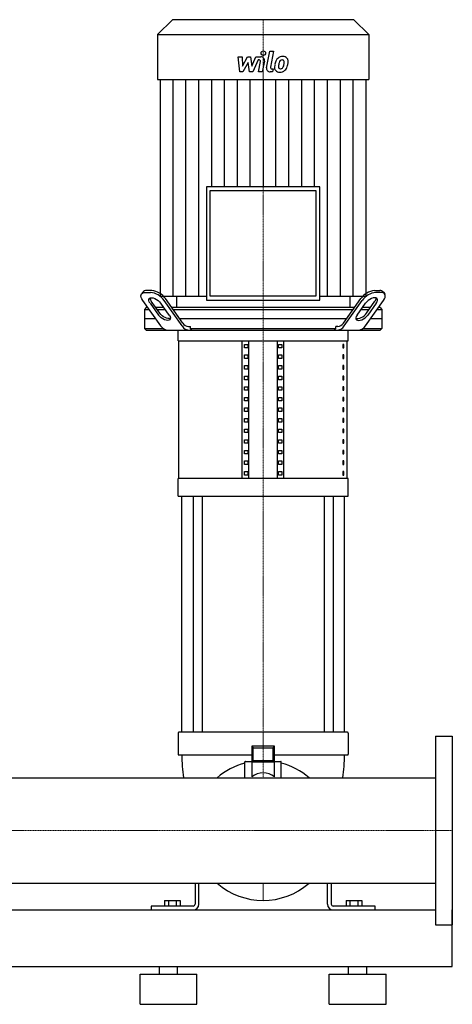
# Model space of a CAD drawing. Extents: x -1130 to 1500, y 0 to 1900.
# Drawn here: x 928 to 1500, y 0 to 1303 of the extents above; entities that cross this region are included whole.
import ezdxf

# ---------------------------------------------------------------- set-up
doc = ezdxf.new("R2010")
doc.units = 0
doc.linetypes.add('DASHDOT', pattern=[1, 0.5, -0.25, 0, -0.25])
doc.layers.get('0').update_dxf_attribs({"color": 124})
doc.layers.add('CP_AXIS', color=143, linetype='DASHDOT', lineweight=18)
doc.layers.add('CP_DETAL', color=33, linetype='Continuous')

msp = doc.modelspace()

# ---------------------------------------------------------------- linework, layer by layer
at = {"extrusion": (0, 1, 0)}
for p, q in [((1130.2, 1303), (1110.5, 1283.2)), ((1369.8, 1303), (1130.2, 1303)), ((1369.8, 1303), (1389.5, 1283.2)), ((1110.5, 1283.2), (1389.5, 1283.2)), ((1110.5, 1283.2), (1110.5, 1223.8)), ((1389.5, 1283.2), (1389.5, 1223.8)), ((1110.5, 1223.8), (1389.5, 1223.8)), ((1113.9, 1223.8), (1113.9, 937)), ((1386.1, 937), (1386.1, 1223.8)), ((1175.2, 1081.9), (1175.2, 932)), ((1324.8, 1081.9), (1175.2, 1081.9)), ((1324.8, 932), (1324.8, 1081.9)), ((1180.2, 1076.9), (1319.8, 1076.9)), ((1180.2, 937), (1180.2, 1076.9)), ((1319.8, 1076.9), (1319.8, 937)), ((1091, 942.6), (1089.3, 940.1)), ((1094, 942), (1101.1, 942)), ((1102.8, 944.5), (1095.8, 944.5)), ((1397.2, 944.5), (1404.2, 944.5)), ((1406, 942), (1398.9, 942)), ((1409, 942.6), (1410.7, 940.1)), ((1114.6, 897.9), (1090.9, 931.4)), ((1100.5, 927.9), (1111.7, 912)), ((1113.4, 914.5), (1102.2, 930.4)), ((1113.9, 937), (1175.2, 937)), ((1125.8, 912), (1114.6, 927.9)), ((1142.9, 897.9), (1119.2, 931.4)), ((1143.9, 901.4), (1120.9, 933.9)), ((1135.5, 937), (1135.5, 922)), ((1175.2, 932), (1324.8, 932)), ((1319.8, 937), (1180.2, 937)), ((1324.8, 937), (1386.1, 937)), ((1356.1, 901.4), (1379.1, 933.9)), ((1357.1, 897.9), (1380.8, 931.4)), ((1364.5, 937), (1364.5, 922)), ((1374.2, 912), (1385.4, 927.9)), ((1385.4, 897.9), (1409.1, 931.4)), ((1386.6, 914.5), (1397.8, 930.4)), ((1399.5, 927.9), (1388.3, 912)), ((1095.5, 922), (1093, 919.5)), ((1093, 919.5), (1099.3, 919.5)), ((1093, 919.5), (1093, 894.5)), ((1097.5, 922), (1095.5, 922)), ((1118.8, 922), (1108.1, 922)), ((1109.9, 919.5), (1120.5, 919.5)), ((1370.6, 922), (1129.4, 922)), ((1131.1, 919.5), (1368.9, 919.5)), ((1379.5, 919.5), (1390.1, 919.5)), ((1391.9, 922), (1381.2, 922)), ((1400.7, 919.5), (1407, 919.5)), ((1404.5, 922), (1402.5, 922)), ((1404.5, 922), (1407, 919.5)), ((1407, 919.5), (1407, 894.5)), ((1108.1, 907), (1093, 907)), ((1360, 907), (1140, 907)), ((1407, 907), (1391.9, 907)), ((1093, 894.5), (1117.8, 894.5)), ((1095.5, 892), (1093, 894.5)), ((1137.5, 878), (1137.5, 892)), ((1151.4, 897), (1154, 897)), ((1154, 894.5), (1154, 897)), ((1154, 894.5), (1346, 894.5)), ((1348.6, 897), (1346, 897)), ((1346, 894.5), (1346, 897)), ((1362.5, 878), (1362.5, 892)), ((1382.2, 894.5), (1407, 894.5)), ((1404.5, 892), (1407, 894.5)), ((1137.5, 878), (1362.5, 878)), ((1138.8, 695.8), (1138.8, 878)), ((1222.5, 695.8), (1222.5, 878)), ((1225.4, 868.6), (1225.4, 873.3)), ((1225.4, 873.3), (1229.7, 873.3)), ((1229.7, 873.3), (1229.7, 868.6)), ((1231.2, 695.8), (1231.2, 878)), ((1268.8, 695.8), (1268.8, 878)), ((1270.3, 873.3), (1274.6, 873.3)), ((1270.3, 868.6), (1270.3, 873.3)), ((1274.6, 873.3), (1274.6, 868.6)), ((1277.5, 695.8), (1277.5, 878)), ((1356.8, 873.3), (1355.4, 873.3)), ((1355.4, 873.3), (1355.4, 868.6)), ((1356.8, 868.6), (1356.8, 873.3)), ((1361.2, 695.8), (1361.2, 878)), ((1229.7, 868.6), (1225.4, 868.6)), ((1274.6, 868.6), (1270.3, 868.6)), ((1355.4, 868.6), (1356.8, 868.6)), ((1225.4, 854.6), (1225.4, 859.3)), ((1225.4, 859.3), (1229.7, 859.3)), ((1229.7, 854.6), (1225.4, 854.6)), ((1229.7, 859.3), (1229.7, 854.6)), ((1270.3, 859.3), (1274.6, 859.3)), ((1270.3, 854.6), (1270.3, 859.3)), ((1274.6, 854.6), (1270.3, 854.6)), ((1274.6, 859.3), (1274.6, 854.6)), ((1356.8, 859.3), (1355.4, 859.3)), ((1355.4, 859.3), (1355.4, 854.6)), ((1355.4, 854.6), (1356.8, 854.6)), ((1356.8, 854.6), (1356.8, 859.3)), ((1225.4, 840.6), (1225.4, 845.3)), ((1225.4, 845.3), (1229.7, 845.3)), ((1229.7, 840.6), (1225.4, 840.6)), ((1229.7, 845.3), (1229.7, 840.6)), ((1270.3, 845.3), (1274.6, 845.3)), ((1270.3, 840.6), (1270.3, 845.3)), ((1274.6, 840.6), (1270.3, 840.6)), ((1274.6, 845.3), (1274.6, 840.6)), ((1356.8, 845.3), (1355.4, 845.3)), ((1355.4, 845.3), (1355.4, 840.6)), ((1355.4, 840.6), (1356.8, 840.6)), ((1356.8, 840.6), (1356.8, 845.3)), ((1225.4, 826.6), (1225.4, 831.3)), ((1225.4, 831.3), (1229.7, 831.3)), ((1229.7, 826.6), (1225.4, 826.6)), ((1229.7, 831.3), (1229.7, 826.6)), ((1270.3, 831.3), (1274.6, 831.3)), ((1270.3, 826.6), (1270.3, 831.3)), ((1274.6, 826.6), (1270.3, 826.6)), ((1274.6, 831.3), (1274.6, 826.6)), ((1356.8, 831.3), (1355.4, 831.3)), ((1355.4, 831.3), (1355.4, 826.6)), ((1355.4, 826.6), (1356.8, 826.6)), ((1356.8, 826.6), (1356.8, 831.3)), ((1225.4, 812.6), (1225.4, 817.2)), ((1225.4, 817.2), (1229.7, 817.2)), ((1229.7, 812.6), (1225.4, 812.6)), ((1229.7, 817.2), (1229.7, 812.6)), ((1270.3, 817.2), (1274.6, 817.2)), ((1270.3, 812.6), (1270.3, 817.2)), ((1274.6, 812.6), (1270.3, 812.6)), ((1274.6, 817.2), (1274.6, 812.6)), ((1356.8, 817.2), (1355.4, 817.2)), ((1355.4, 817.2), (1355.4, 812.6)), ((1355.4, 812.6), (1356.8, 812.6)), ((1356.8, 812.6), (1356.8, 817.2)), ((1225.4, 798.6), (1225.4, 803.2)), ((1225.4, 803.2), (1229.7, 803.2)), ((1229.7, 798.6), (1225.4, 798.6)), ((1229.7, 803.2), (1229.7, 798.6)), ((1270.3, 803.2), (1274.6, 803.2)), ((1270.3, 798.6), (1270.3, 803.2)), ((1274.6, 798.6), (1270.3, 798.6)), ((1274.6, 803.2), (1274.6, 798.6)), ((1356.8, 803.2), (1355.4, 803.2)), ((1355.4, 803.2), (1355.4, 798.6)), ((1355.4, 798.6), (1356.8, 798.6)), ((1356.8, 798.6), (1356.8, 803.2)), ((1225.4, 784.5), (1225.4, 789.2)), ((1225.4, 789.2), (1229.7, 789.2)), ((1229.7, 784.5), (1225.4, 784.5)), ((1229.7, 789.2), (1229.7, 784.5)), ((1270.3, 789.2), (1274.6, 789.2)), ((1270.3, 784.5), (1270.3, 789.2)), ((1274.6, 784.5), (1270.3, 784.5)), ((1274.6, 789.2), (1274.6, 784.5)), ((1356.8, 789.2), (1355.4, 789.2)), ((1355.4, 789.2), (1355.4, 784.5)), ((1355.4, 784.5), (1356.8, 784.5)), ((1356.8, 784.5), (1356.8, 789.2)), ((1225.4, 770.5), (1225.4, 775.2)), ((1225.4, 775.2), (1229.7, 775.2)), ((1229.7, 770.5), (1225.4, 770.5)), ((1229.7, 775.2), (1229.7, 770.5)), ((1270.3, 775.2), (1274.6, 775.2)), ((1270.3, 770.5), (1270.3, 775.2)), ((1274.6, 770.5), (1270.3, 770.5)), ((1274.6, 775.2), (1274.6, 770.5)), ((1356.8, 775.2), (1355.4, 775.2)), ((1355.4, 775.2), (1355.4, 770.5)), ((1355.4, 770.5), (1356.8, 770.5)), ((1356.8, 770.5), (1356.8, 775.2)), ((1225.4, 756.5), (1225.4, 761.2)), ((1225.4, 761.2), (1229.7, 761.2)), ((1229.7, 756.5), (1225.4, 756.5)), ((1229.7, 761.2), (1229.7, 756.5)), ((1270.3, 761.2), (1274.6, 761.2)), ((1270.3, 756.5), (1270.3, 761.2)), ((1274.6, 756.5), (1270.3, 756.5)), ((1274.6, 761.2), (1274.6, 756.5)), ((1356.8, 761.2), (1355.4, 761.2)), ((1355.4, 761.2), (1355.4, 756.5)), ((1355.4, 756.5), (1356.8, 756.5)), ((1356.8, 756.5), (1356.8, 761.2)), ((1225.4, 742.5), (1225.4, 747.2)), ((1225.4, 747.2), (1229.7, 747.2)), ((1229.7, 747.2), (1229.7, 742.5)), ((1270.3, 747.2), (1274.6, 747.2)), ((1270.3, 742.5), (1270.3, 747.2)), ((1274.6, 747.2), (1274.6, 742.5)), ((1356.8, 747.2), (1355.4, 747.2)), ((1355.4, 747.2), (1355.4, 742.5)), ((1356.8, 742.5), (1356.8, 747.2)), ((1229.7, 742.5), (1225.4, 742.5)), ((1225.4, 728.5), (1225.4, 733.1)), ((1225.4, 733.1), (1229.7, 733.1)), ((1229.7, 733.1), (1229.7, 728.5)), ((1274.6, 742.5), (1270.3, 742.5)), ((1270.3, 733.1), (1274.6, 733.1)), ((1270.3, 728.5), (1270.3, 733.1)), ((1274.6, 733.1), (1274.6, 728.5)), ((1355.4, 742.5), (1356.8, 742.5)), ((1356.8, 733.1), (1355.4, 733.1)), ((1355.4, 733.1), (1355.4, 728.5)), ((1356.8, 728.5), (1356.8, 733.1)), ((1229.7, 728.5), (1225.4, 728.5)), ((1225.4, 714.5), (1225.4, 719.1)), ((1225.4, 719.1), (1229.7, 719.1)), ((1229.7, 719.1), (1229.7, 714.5)), ((1274.6, 728.5), (1270.3, 728.5)), ((1270.3, 719.1), (1274.6, 719.1)), ((1270.3, 714.5), (1270.3, 719.1)), ((1274.6, 719.1), (1274.6, 714.5)), ((1355.4, 728.5), (1356.8, 728.5)), ((1356.8, 719.1), (1355.4, 719.1)), ((1355.4, 719.1), (1355.4, 714.5)), ((1356.8, 714.5), (1356.8, 719.1)), ((1229.7, 714.5), (1225.4, 714.5)), ((1225.4, 700.4), (1225.4, 705.1)), ((1225.4, 705.1), (1229.7, 705.1)), ((1229.7, 705.1), (1229.7, 700.4)), ((1274.6, 714.5), (1270.3, 714.5)), ((1270.3, 705.1), (1274.6, 705.1)), ((1270.3, 700.4), (1270.3, 705.1)), ((1274.6, 705.1), (1274.6, 700.4)), ((1355.4, 714.5), (1356.8, 714.5)), ((1356.8, 705.1), (1355.4, 705.1)), ((1355.4, 705.1), (1355.4, 700.4)), ((1356.8, 700.4), (1356.8, 705.1)), ((1362.5, 695.8), (1137.5, 695.8)), ((1137.5, 672.4), (1137.5, 695.8)), ((1229.7, 700.4), (1225.4, 700.4)), ((1274.6, 700.4), (1270.3, 700.4)), ((1355.4, 700.4), (1356.8, 700.4)), ((1362.5, 672.4), (1362.5, 695.8)), ((1137.5, 672.4), (1362.5, 672.4)), ((1142.5, 360), (1142.5, 672.4)), ((1157.4, 672.4), (1157.4, 360)), ((1169.4, 672.4), (1169.4, 360)), ((1330.6, 672.4), (1330.6, 360)), ((1342.6, 672.4), (1342.6, 360)), ((1357.5, 360), (1357.5, 672.4)), ((1137.5, 359), (1137.5, 331)), ((1142.7, 360), (1138.5, 360)), ((1146.4, 360), (1142.7, 360)), ((1353.6, 360), (1146.4, 360)), ((1357.3, 360), (1353.6, 360)), ((1361.5, 360), (1357.3, 360)), ((1362.5, 359), (1362.5, 331)), ((1478, 355), (1478, 105)), ((1478, 355), (1500, 355)), ((1500, 355), (1500, 105)), ((1235, 341.5), (1235, 320.3)), ((1235, 341.5), (1237, 339.5)), ((1265, 341.5), (1235, 341.5)), ((1237, 322.3), (1237, 339.5)), ((1237, 339.5), (1263, 339.5)), ((1265, 341.5), (1263, 339.5)), ((1263, 339.5), (1263, 322.3)), ((1265, 320.3), (1265, 341.5)), ((1138.5, 330), (1142.7, 330)), ((1142.7, 330), (1146.4, 330)), ((1146.4, 330), (1235, 330)), ((1265, 330), (1353.6, 330)), ((1353.6, 330), (1357.3, 330)), ((1357.3, 330), (1361.5, 330)), ((1226, 299.8), (1226, 321)), ((1226.5, 321.5), (1235, 321.5)), ((1235, 320.3), (1237, 322.3)), ((1235, 320.3), (1235, 301)), ((1265, 320.3), (1235, 320.3)), ((1263, 322.3), (1237, 322.3)), ((1265, 320.3), (1263, 322.3)), ((1265, 321.5), (1273.5, 321.5)), ((1265, 301), (1265, 320.3)), ((1274, 299.8), (1274, 321)), ((22, 299.8), (1478, 299.8)), ((22, 160.1), (1478, 160.1)), ((1160, 160.1), (1160, 132.5)), ((1165, 132.5), (1165, 160.1)), ((1335, 132.5), (1335, 160.1)), ((1340, 160.1), (1340, 132.5)), ((1119.6, 137.5), (1140.4, 137.5)), ((1119.6, 137.5), (1119.6, 130)), ((1124.8, 137.5), (1124.8, 130)), ((1135.2, 137.5), (1135.2, 130)), ((1140.4, 137.5), (1140.4, 130)), ((1359.6, 137.5), (1380.4, 137.5)), ((1359.6, 137.5), (1359.6, 130)), ((1364.8, 137.5), (1364.8, 130)), ((1375.2, 137.5), (1375.2, 130)), ((1380.4, 137.5), (1380.4, 130)), ((22, 125), (1478, 125)), ((1157.5, 130), (1102, 130)), ((1102, 130), (1102, 125)), ((1398, 130), (1342.5, 130)), ((1398, 125), (1398, 130)), ((1500, 50), (1500, 125)), ((1478, 105), (1500, 105)), ((-80, 50), (1500, 50)), ((1087.5, 40), (1162.5, 40)), ((1087.5, 0), (1087.5, 40)), ((1113, 40), (1113, 50)), ((1137, 40), (1137, 50)), ((1162.5, 0), (1162.5, 40)), ((1337.5, 40), (1412.5, 40)), ((1337.5, 0), (1337.5, 40)), ((1363, 40), (1363, 50)), ((1387, 40), (1387, 50)), ((1412.5, 0), (1412.5, 40)), ((1087.5, 0), (1162.5, 0)), ((1337.5, 0), (1412.5, 0))]:
    msp.add_line(p, q, dxfattribs=at)
for p, q in [((1364.5, 922), (1135.5, 922.2)), ((1095.5, 892), (1404.5, 892)), ((1155.8, 892), (1154, 894.5)), ((1344.2, 892), (1346, 894.5)), ((1144.9, 299.8), (1355.1, 299.8)), ((1189.4, 160.1), (1310.6, 160.1)), ((1102, 125), (1157.5, 125)), ((1342.5, 125), (1398, 125))]:
    msp.add_line(p, q)
for centre, radius, start, end in [((1095.3, 938.9), 5.63, 85.1988, 139.3862), ((1098.8, 917.3), 24.8, 34.6222, 84.6554), ((1099.8, 918.5), 26.1, 35.9809, 83.2967), ((1400.2, 918.5), 26.1, 96.7033, 144.0191), ((1401.2, 917.3), 24.8, 95.3446, 145.3778), ((1404.7, 938.9), 5.63, 40.6138, 94.8012), ((1107.4, 934.7), 6.77, 180.9087, 220.0448), ((1392.6, 934.7), 6.77, 319.9552, 359.0913), ((1151.9, 906.4), 9.42, 212.1508, 267.1269), ((1348.1, 906.4), 9.42, 272.8731, 327.8492), ((1125.4, 904.9), 12.9, 212.9004, 266.3772), ((1153.5, 904.5), 12.6, 212.1508, 267.1269), ((1346.5, 904.5), 12.6, 272.8731, 327.8492), ((1374.6, 904.9), 12.9, 273.6228, 327.0996), ((1138.5, 359), 1, 90, 180), ((1361.5, 359), 1, 0, 90), ((1138.5, 331), 1, 180, 270), ((1336.5, 330), 194, 180, 188.9407), ((1163.5, 330), 194, 351.0593, 0), ((1361.5, 331), 1, 270, 0), ((1250, 230), 92.5, 105.038, 130.9628), ((1226.5, 321), 0.5, 90, 180), ((1273.5, 321), 0.5, 0, 90), ((1250, 230), 92.5, 49.0372, 74.962), ((1250, 282.3), 24, 51.3178, 128.6822), ((1250, 230), 92.5, 229.0372, 310.9628), ((1157.5, 132.5), 2.5, 270, 0), ((1157.5, 132.5), 7.5, 270, 0), ((1342.5, 132.5), 7.5, 180, 270), ((1342.5, 132.5), 2.5, 180, 270)]:
    msp.add_arc(centre, radius, start, end)
at = {"extrusion": (0, 0, -1)}
for centre, major_axis, start_param, end_param in [((1101.5, 931.4), (-12.2, 8.7), 5.327869, 6.898665), ((1107.5, 927.9), (8.16, -5.77), 2.186276, 5.327869), ((1120.5, 914.5), (-8.16, 5.77), 3.452777, 5.327869), ((1118.8, 912), (-8.16, 5.77), 2.186276, 5.327869)]:
    msp.add_ellipse(centre, major_axis=major_axis, ratio=0.5, start_param=start_param, end_param=end_param, dxfattribs=at)
for centre, major_axis, start_param, end_param in [((1398.5, 931.4), (12.2, 8.7), 5.327869, 6.898665), ((1392.5, 927.9), (-8.16, -5.77), 2.186276, 5.327869), ((1379.5, 914.5), (8.16, 5.77), 3.452777, 5.327869), ((1381.2, 912), (8.16, 5.77), 2.186276, 5.327869)]:
    msp.add_ellipse(centre, major_axis=major_axis, ratio=0.5, start_param=start_param, end_param=end_param)
at = {"layer": 'CP_AXIS'}
for p, q in [((1250, 922), (1250, 1303)), ((1250, 922), (1250, 892)), ((1250, 672.4), (1250, 892)), ((1250, 672.4), (1250, 360)), ((1250, 299.8), (1250, 360)), ((22, 230), (1478, 230)), ((1478, 230), (1500, 230)), ((1250, 160.1), (1250, 137.5))]:
    msp.add_line(p, q, dxfattribs=at)
at = {"layer": 'CP_DETAL'}
for p, q in [((1216.9, 1254), (1222.1, 1254)), ((1219, 1233.8), (1216.9, 1254)), ((1222.1, 1254), (1222.9, 1241.5)), ((1222.9, 1241.5), (1229.5, 1254)), ((1229.5, 1254), (1233.4, 1254)), ((1233.4, 1254), (1235.1, 1241.5)), ((1235.1, 1241.5), (1240.2, 1254)), ((1240.2, 1254), (1247, 1254)), ((1254.6, 1239.5), (1258.8, 1261.4)), ((1258.8, 1261.4), (1263.9, 1261.4)), ((1263.9, 1261.4), (1259.7, 1240.2)), ((1230.1, 1246.5), (1223.4, 1233.8)), ((1231.9, 1233.8), (1230.1, 1246.5)), ((1243.6, 1249.7), (1236.3, 1233.8)), ((1244.8, 1249.7), (1243.6, 1249.7)), ((1243.9, 1233.8), (1246.5, 1247.6)), ((1251.7, 1248.3), (1248.9, 1233.8)), ((1261.5, 1238), (1263.1, 1238)), ((1263.1, 1238), (1262.2, 1233.8)), ((1223.4, 1233.8), (1219, 1233.8)), ((1236.3, 1233.8), (1231.9, 1233.8)), ((1248.9, 1233.8), (1243.9, 1233.8)), ((1262.2, 1233.8), (1259.3, 1233.8)), ((1130.9, 937), (1130.9, 1223.8)), ((1147.9, 937), (1147.9, 1223.8)), ((1165, 937), (1165, 1223.8)), ((1182, 1081.9), (1182, 1223.8)), ((1199, 1081.9), (1199, 1223.8)), ((1216, 1081.9), (1216, 1223.8)), ((1233, 1081.9), (1233, 1223.8)), ((1250, 1223.8), (1250, 1081.9)), ((1267, 1081.9), (1267, 1223.8)), ((1284, 1081.9), (1284, 1223.8)), ((1301, 1081.9), (1301, 1223.8)), ((1318, 1081.9), (1318, 1223.8)), ((1335, 937), (1335, 1223.8)), ((1352.1, 937), (1352.1, 1223.8)), ((1369.1, 937), (1369.1, 1223.8))]:
    msp.add_line(p, q, dxfattribs=at)
msp.add_circle((1250.3, 1258.8), 3, dxfattribs=at)
for centre, radius, start, end in [((1247, 1249.2), 4.8, 349.1463, 90.1097), ((1275.5, 1244.6), 9.44, 130.4936, 150.8647), ((1276, 1244.2), 10.1, 89.3287, 131.1984), ((1276.5, 1247.3), 6.97, 39.8625, 93.7877), ((1277, 1248.1), 6.13, 357.2175, 36.9176), ((1244.8, 1247.9), 1.8, 349.1282, 90.0361), ((1259.3, 1238.6), 4.8, 169.0042, 270), ((1261.5, 1239.8), 1.8, 169.0041, 270), ((1271.3, 1239.8), 6.29, 173.443, 216.7902), ((1289.1, 1239), 24, 168.3333, 176.5259), ((1283.1, 1241.2), 17.7, 153.1115, 171.0742), ((1287.6, 1240.2), 17.4, 167.8511, 176.8316), ((1273.4, 1240.8), 3.17, 173.0647, 215.6723), ((1297.6, 1238.7), 27.5, 165.0104, 169.1866), ((1272.7, 1240.6), 2.55, 220.254, 274.7357), ((1276.4, 1244.8), 5.44, 132.3225, 168.5446), ((1275.1, 1246), 3.72, 88.6944, 130.5967), ((1272.3, 1247), 8.93, 274.1845, 282.2301), ((1273.1, 1241.8), 3.72, 287.2372, 310.2783), ((1275.3, 1246.3), 3.39, 69.364, 91.2833), ((1272.5, 1242.4), 4.57, 311.1381, 334.8162), ((1275.7, 1247.4), 2.23, 38.8919, 68.6227), ((1262.6, 1246.5), 15.2, 336.5302, 350.0633), ((1275, 1247), 3.02, 358.4755, 35.933), ((1258.7, 1247.5), 19.3, 349.3761, 358.4794), ((1272.3, 1243.6), 10, 311.0023, 344.0583), ((1253.4, 1249.5), 29.8, 343.0634, 349.1605), ((1262.8, 1248.2), 20.4, 347.7846, 358.7587), ((1271.6, 1240.3), 6.79, 219.1176, 274.2411), ((1272.1, 1243.8), 10.3, 269.6738, 310.639)]:
    msp.add_arc(centre, radius, start, end, dxfattribs=at)

doc.saveas('drawing.dxf')
